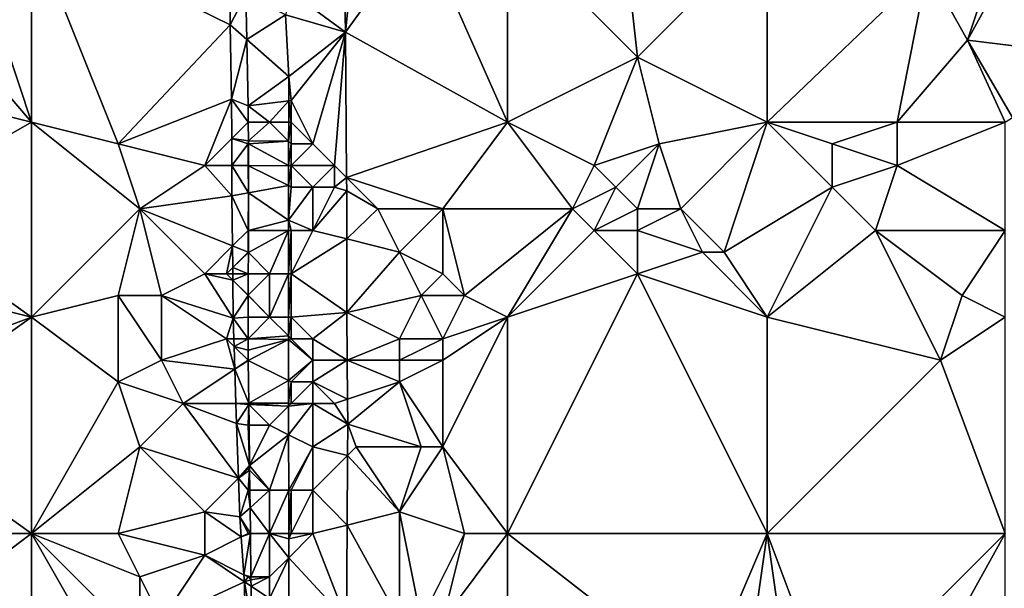
# Model space of a CAD drawing. Units: metres. Extents: x 73750 to 74375, y 351500 to 352000.
# Drawn here: x 74016 to 74062, y 351841 to 351868 of the extents above; entities that cross this region are included whole.
import ezdxf

# ---------------------------------------------------------------- set-up
doc = ezdxf.new("R2010")
doc.units = ezdxf.units.M
doc.layers.add('Terrain', color=15, linetype='Continuous')

msp = doc.modelspace()

# ---------------------------------------------------------------- linework, layer by layer
at = {"layer": 'Terrain'}
for points in [[(74039, 351872, 253.16), (74045, 351866, 253.17), (74044, 351875, 253.31), (74039, 351872, 253.16)], [(74051, 351872, 253.22), (74044, 351875, 253.31), (74045, 351866, 253.17), (74051, 351872, 253.22)], [(74014, 351872, 254), (74011, 351870, 253.63), (74017, 351863, 253.91), (74014, 351872, 254)], [(74017, 351872, 254.1), (74014, 351872, 254), (74017, 351863, 253.91), (74017, 351872, 254.1)], [(74017, 351872, 254.1), (74026.179, 351867.494, 253.968), (74026.151, 351870.083, 254.004), (74017, 351872, 254.1)], [(74021, 351862, 253.99), (74026.179, 351867.494, 253.968), (74017, 351872, 254.1), (74021, 351862, 253.99)], [(74021, 351862, 253.99), (74017, 351872, 254.1), (74017, 351863, 253.91), (74021, 351862, 253.99)], [(74031.411, 351872, 253.1), (74029, 351869, 253.04), (74031.513, 351867.154, 253.1), (74031.411, 351872, 253.1)], [(74032, 351872, 253.14), (74031.411, 351872, 253.1), (74031.513, 351867.154, 253.1), (74032, 351872, 253.14)], [(74035, 351872, 253.12), (74032, 351872, 253.14), (74031.513, 351867.154, 253.1), (74035, 351872, 253.12)], [(74035, 351872, 253.12), (74031.513, 351867.154, 253.1), (74039, 351863, 253.12), (74035, 351872, 253.12)], [(74039, 351872, 253.16), (74035, 351872, 253.12), (74039, 351863, 253.12), (74039, 351872, 253.16)], [(74039, 351872, 253.16), (74039, 351863, 253.12), (74045, 351866, 253.17), (74039, 351872, 253.16)], [(74051, 351872, 253.22), (74045, 351866, 253.17), (74051, 351863, 253.38), (74051, 351872, 253.22)], [(74051, 351872, 253.22), (74051, 351863, 253.38), (74058.397, 351870.096, 253.136), (74051, 351872, 253.22)], [(74062, 351872, 253.09), (74058.397, 351870.096, 253.136), (74060.25, 351866.782, 253.136), (74062, 351872, 253.09)], [(74062, 351872, 253.09), (74060.25, 351866.782, 253.136), (74062.868, 351871.558, 253.056), (74062, 351872, 253.09)], [(74060.25, 351866.782, 253.136), (74065.792, 351866.107, 253.056), (74062.868, 351871.558, 253.056), (74060.25, 351866.782, 253.136)], [(74017, 351863, 253.91), (74011, 351870, 253.63), (74009, 351865, 253.11), (74017, 351863, 253.91)], [(74026.179, 351867.494, 253.968), (74026.905, 351868.889, 253.851), (74026.151, 351870.083, 254.004), (74026.179, 351867.494, 253.968)], [(74051, 351863, 253.38), (74057, 351863, 253.27), (74058.397, 351870.096, 253.136), (74051, 351863, 253.38)], [(74057, 351863, 253.27), (74060.25, 351866.782, 253.136), (74058.397, 351870.096, 253.136), (74057, 351863, 253.27)], [(74026.943, 351866.818, 253.847), (74026.905, 351868.889, 253.851), (74026.179, 351867.494, 253.968), (74026.943, 351866.818, 253.847)], [(74028.74, 351867.957, 253.008), (74026.905, 351868.889, 253.851), (74026.943, 351866.818, 253.847), (74028.74, 351867.957, 253.008)], [(74029, 351869, 253.04), (74028.74, 351867.957, 253.008), (74031.513, 351867.154, 253.1), (74029, 351869, 253.04)], [(74028.886, 351865.1, 253.068), (74028.74, 351867.957, 253.008), (74026.943, 351866.818, 253.847), (74028.886, 351865.1, 253.068)], [(74028.886, 351865.1, 253.068), (74031.513, 351867.154, 253.1), (74028.74, 351867.957, 253.008), (74028.886, 351865.1, 253.068)], [(74021, 351862, 253.99), (74026.238, 351864.061, 253.956), (74026.179, 351867.494, 253.968), (74021, 351862, 253.99)], [(74026.238, 351864.061, 253.956), (74026.943, 351866.818, 253.847), (74026.179, 351867.494, 253.968), (74026.238, 351864.061, 253.956)], [(74029, 351864, 253.04), (74031.513, 351867.154, 253.1), (74028.886, 351865.1, 253.068), (74029, 351864, 253.04)], [(74030, 351862, 253.07), (74031.513, 351867.154, 253.1), (74029, 351864, 253.04), (74030, 351862, 253.07)], [(74031, 351861, 253.11), (74031.513, 351867.154, 253.1), (74030, 351862, 253.07), (74031, 351861, 253.11)], [(74031, 351861, 253.11), (74031.559, 351860.441, 253.1), (74031.513, 351867.154, 253.1), (74031, 351861, 253.11)], [(74031.559, 351860.441, 253.1), (74039, 351863, 253.12), (74031.513, 351867.154, 253.1), (74031.559, 351860.441, 253.1)], [(74026.238, 351864.061, 253.956), (74027, 351863.748, 253.84), (74026.943, 351866.818, 253.847), (74026.238, 351864.061, 253.956)], [(74028.886, 351865.1, 253.068), (74026.943, 351866.818, 253.847), (74027, 351863.748, 253.84), (74028.886, 351865.1, 253.068)], [(74062, 351863, 253.1), (74060.25, 351866.782, 253.136), (74057, 351863, 253.27), (74062, 351863, 253.1)], [(74062, 351863, 253.1), (74062.326, 351863.218, 253.136), (74060.25, 351866.782, 253.136), (74062, 351863, 253.1)], [(74062.326, 351863.218, 253.136), (74065.792, 351866.107, 253.056), (74060.25, 351866.782, 253.136), (74062.326, 351863.218, 253.136)], [(74043, 351861, 253.02), (74045, 351866, 253.17), (74039, 351863, 253.12), (74043, 351861, 253.02)], [(74043, 351861, 253.02), (74046, 351862, 253.27), (74045, 351866, 253.17), (74043, 351861, 253.02)], [(74046, 351862, 253.27), (74051, 351863, 253.38), (74045, 351866, 253.17), (74046, 351862, 253.27)], [(74010, 351859, 253.12), (74017, 351863, 253.91), (74009, 351865, 253.11), (74010, 351859, 253.12)], [(74028.883, 351863.985, 253.064), (74028.886, 351865.1, 253.068), (74027, 351863.748, 253.84), (74028.883, 351863.985, 253.064)], [(74029, 351864, 253.04), (74028.886, 351865.1, 253.068), (74028.883, 351863.985, 253.064), (74029, 351864, 253.04)], [(74025, 351861, 253.87), (74026.238, 351864.061, 253.956), (74021, 351862, 253.99), (74025, 351861, 253.87)], [(74025, 351861, 253.87), (74026.247, 351862.247, 253.941), (74026.238, 351864.061, 253.956), (74025, 351861, 253.87)], [(74026.247, 351862.247, 253.941), (74027, 351863, 253.8), (74026.238, 351864.061, 253.956), (74026.247, 351862.247, 253.941)], [(74027, 351863, 253.8), (74027, 351863.748, 253.84), (74026.238, 351864.061, 253.956), (74027, 351863, 253.8)], [(74028.883, 351863.985, 253.064), (74027, 351863.748, 253.84), (74028, 351863, 253.53), (74028.883, 351863.985, 253.064)], [(74028.88, 351863, 253.06), (74028.883, 351863.985, 253.064), (74028, 351863, 253.53), (74028.88, 351863, 253.06)], [(74029, 351863, 253.16), (74028.883, 351863.985, 253.064), (74028.88, 351863, 253.06), (74029, 351863, 253.16)], [(74029, 351863, 253.16), (74029, 351864, 253.04), (74028.883, 351863.985, 253.064), (74029, 351863, 253.16)], [(74030, 351862, 253.07), (74029, 351864, 253.04), (74029, 351863, 253.16), (74030, 351862, 253.07)], [(74028, 351863, 253.53), (74027, 351863.748, 253.84), (74027.014, 351863.007, 253.838), (74028, 351863, 253.53)], [(74027, 351863, 253.8), (74027.014, 351863.007, 253.838), (74027, 351863.748, 253.84), (74027, 351863, 253.8)], [(74017, 351854, 253.84), (74017, 351863, 253.91), (74010, 351859, 253.12), (74017, 351854, 253.84)], [(74017, 351854, 253.84), (74022, 351859, 253.98), (74017, 351863, 253.91), (74017, 351854, 253.84)], [(74022, 351859, 253.98), (74021, 351862, 253.99), (74017, 351863, 253.91), (74022, 351859, 253.98)], [(74026.247, 351862.247, 253.941), (74027.03, 351862.129, 253.836), (74027, 351863, 253.8), (74026.247, 351862.247, 253.941)], [(74027, 351863, 253.8), (74027.014, 351863, 253.838), (74027.014, 351863.007, 253.838), (74027, 351863, 253.8)], [(74027.03, 351862.129, 253.836), (74027.014, 351863, 253.838), (74027, 351863, 253.8), (74027.03, 351862.129, 253.836)], [(74028, 351863, 253.53), (74027.014, 351863.007, 253.838), (74027.014, 351863, 253.838), (74028, 351863, 253.53)], [(74027.03, 351862.129, 253.836), (74028, 351863, 253.53), (74027.014, 351863, 253.838), (74027.03, 351862.129, 253.836)], [(74028.877, 351862.123, 253.057), (74028, 351863, 253.53), (74027.03, 351862.129, 253.836), (74028.877, 351862.123, 253.057)], [(74028.877, 351862.123, 253.057), (74028.88, 351863, 253.06), (74028, 351863, 253.53), (74028.877, 351862.123, 253.057)], [(74028.877, 351862.123, 253.057), (74029, 351862, 253.1), (74029, 351863, 253.16), (74028.877, 351862.123, 253.057)], [(74028.877, 351862.123, 253.057), (74029, 351863, 253.16), (74028.88, 351863, 253.06), (74028.877, 351862.123, 253.057)], [(74030, 351862, 253.07), (74029, 351863, 253.16), (74029, 351862, 253.1), (74030, 351862, 253.07)], [(74036, 351859, 252.95), (74039, 351863, 253.12), (74031.559, 351860.441, 253.1), (74036, 351859, 252.95)], [(74036, 351859, 252.95), (74042, 351859, 252.79), (74039, 351863, 253.12), (74036, 351859, 252.95)], [(74042, 351859, 252.79), (74043, 351861, 253.02), (74039, 351863, 253.12), (74042, 351859, 252.79)], [(74047, 351859, 253.35), (74051, 351863, 253.38), (74046, 351862, 253.27), (74047, 351859, 253.35)], [(74049, 351857, 253.15), (74051, 351863, 253.38), (74047, 351859, 253.35), (74049, 351857, 253.15)], [(74049, 351857, 253.15), (74054, 351860, 253.14), (74051, 351863, 253.38), (74049, 351857, 253.15)], [(74054, 351860, 253.14), (74054, 351862, 253.2), (74051, 351863, 253.38), (74054, 351860, 253.14)], [(74054, 351862, 253.2), (74057, 351863, 253.27), (74051, 351863, 253.38), (74054, 351862, 253.2)], [(74057, 351861, 253.26), (74057, 351863, 253.27), (74054, 351862, 253.2), (74057, 351861, 253.26)], [(74062, 351858, 253.06), (74062, 351863, 253.1), (74057, 351861, 253.26), (74062, 351858, 253.06)], [(74057, 351861, 253.26), (74062, 351863, 253.1), (74057, 351863, 253.27), (74057, 351861, 253.26)], [(74022, 351859, 253.98), (74025, 351861, 253.87), (74021, 351862, 253.99), (74022, 351859, 253.98)], [(74025, 351861, 253.87), (74026.252, 351861, 253.931), (74026.247, 351862.247, 253.941), (74025, 351861, 253.87)], [(74026.252, 351861, 253.931), (74027, 351862, 253.82), (74026.247, 351862.247, 253.941), (74026.252, 351861, 253.931)], [(74026.247, 351862.247, 253.941), (74027, 351862, 253.82), (74027.03, 351862.129, 253.836), (74026.247, 351862.247, 253.941)], [(74027, 351861, 253.88), (74027, 351862, 253.82), (74026.252, 351861, 253.931), (74027, 351861, 253.88)], [(74027.03, 351862, 253.836), (74027.03, 351862.129, 253.836), (74027, 351862, 253.82), (74027.03, 351862, 253.836)], [(74027, 351861, 253.88), (74027.03, 351862, 253.836), (74027, 351862, 253.82), (74027, 351861, 253.88)], [(74027, 351861, 253.88), (74027.027, 351860.987, 253.835), (74027.03, 351862, 253.836), (74027, 351861, 253.88)], [(74028.874, 351860.999, 253.053), (74027.03, 351862, 253.836), (74027.027, 351860.987, 253.835), (74028.874, 351860.999, 253.053)], [(74028.877, 351862.123, 253.057), (74027.03, 351862.129, 253.836), (74027.03, 351862, 253.836), (74028.877, 351862.123, 253.057)], [(74028.874, 351860.999, 253.053), (74028.877, 351862.123, 253.057), (74027.03, 351862, 253.836), (74028.874, 351860.999, 253.053)], [(74028.874, 351860.999, 253.053), (74029, 351862, 253.1), (74028.877, 351862.123, 253.057), (74028.874, 351860.999, 253.053)], [(74029, 351861, 253.09), (74029, 351862, 253.1), (74028.874, 351860.999, 253.053), (74029, 351861, 253.09)], [(74031, 351861, 253.11), (74030, 351862, 253.07), (74029, 351861, 253.09), (74031, 351861, 253.11)], [(74029, 351861, 253.09), (74030, 351862, 253.07), (74029, 351862, 253.1), (74029, 351861, 253.09)], [(74044, 351860, 253.12), (74046, 351862, 253.27), (74043, 351861, 253.02), (74044, 351860, 253.12)], [(74045, 351859, 253.33), (74046, 351862, 253.27), (74044, 351860, 253.12), (74045, 351859, 253.33)], [(74047, 351859, 253.35), (74046, 351862, 253.27), (74045, 351859, 253.33), (74047, 351859, 253.35)], [(74054, 351860, 253.14), (74057, 351861, 253.26), (74054, 351862, 253.2), (74054, 351860, 253.14)], [(74022, 351859, 253.98), (74026.259, 351859.597, 253.92), (74025, 351861, 253.87), (74022, 351859, 253.98)], [(74025, 351861, 253.87), (74026.259, 351859.597, 253.92), (74026.252, 351861, 253.931), (74025, 351861, 253.87)], [(74027, 351861, 253.88), (74026.252, 351861, 253.931), (74027.024, 351859.734, 253.834), (74027, 351861, 253.88)], [(74026.252, 351861, 253.931), (74026.259, 351859.597, 253.92), (74027.024, 351859.734, 253.834), (74026.252, 351861, 253.931)], [(74027, 351861, 253.88), (74027.024, 351859.734, 253.834), (74027.027, 351860.987, 253.835), (74027, 351861, 253.88)], [(74028.871, 351860.065, 253.05), (74027.027, 351860.987, 253.835), (74027.024, 351859.734, 253.834), (74028.871, 351860.065, 253.05)], [(74028.871, 351860.065, 253.05), (74028.874, 351860.999, 253.053), (74027.027, 351860.987, 253.835), (74028.871, 351860.065, 253.05)], [(74029, 351860, 253.07), (74029, 351861, 253.09), (74028.871, 351860.065, 253.05), (74029, 351860, 253.07)], [(74029, 351861, 253.09), (74028.874, 351860.999, 253.053), (74028.871, 351860.065, 253.05), (74029, 351861, 253.09)], [(74030, 351860, 253.06), (74029, 351861, 253.09), (74029, 351860, 253.07), (74030, 351860, 253.06)], [(74030, 351860, 253.06), (74031, 351861, 253.11), (74029, 351861, 253.09), (74030, 351860, 253.06)], [(74031, 351860, 253.12), (74031, 351861, 253.11), (74030, 351860, 253.06), (74031, 351860, 253.12)], [(74031, 351860, 253.12), (74031.559, 351860.441, 253.1), (74031, 351861, 253.11), (74031, 351860, 253.12)], [(74042, 351859, 252.79), (74044, 351860, 253.12), (74043, 351861, 253.02), (74042, 351859, 252.79)], [(74056, 351858, 253.19), (74057, 351861, 253.26), (74054, 351860, 253.14), (74056, 351858, 253.19)], [(74062, 351858, 253.06), (74057, 351861, 253.26), (74056, 351858, 253.19), (74062, 351858, 253.06)], [(74031, 351860, 253.12), (74031.563, 351859.827, 253.1), (74031.559, 351860.441, 253.1), (74031, 351860, 253.12)], [(74036, 351859, 252.95), (74031.559, 351860.441, 253.1), (74033, 351859, 253.14), (74036, 351859, 252.95)], [(74033, 351859, 253.14), (74031.559, 351860.441, 253.1), (74031.563, 351859.827, 253.1), (74033, 351859, 253.14)], [(74027, 351858, 253.87), (74027.024, 351859.734, 253.834), (74026.259, 351859.597, 253.92), (74027, 351858, 253.87)], [(74027, 351858, 253.87), (74027.019, 351858, 253.833), (74027.024, 351859.734, 253.834), (74027, 351858, 253.87)], [(74028.866, 351858.473, 253.044), (74027.024, 351859.734, 253.834), (74027.019, 351858, 253.833), (74028.866, 351858.473, 253.044)], [(74028.871, 351860.065, 253.05), (74027.024, 351859.734, 253.834), (74028.866, 351858.473, 253.044), (74028.871, 351860.065, 253.05)], [(74029, 351860, 253.07), (74028.871, 351860.065, 253.05), (74028.866, 351858.473, 253.044), (74029, 351860, 253.07)], [(74030, 351858, 253), (74030, 351860, 253.06), (74028.866, 351858.473, 253.044), (74030, 351858, 253)], [(74030, 351860, 253.06), (74029, 351860, 253.07), (74028.866, 351858.473, 253.044), (74030, 351860, 253.06)], [(74030, 351858, 253), (74031.563, 351859.827, 253.1), (74031, 351860, 253.12), (74030, 351858, 253)], [(74030, 351858, 253), (74031, 351860, 253.12), (74030, 351860, 253.06), (74030, 351858, 253)], [(74030, 351858, 253), (74031.566, 351857.609, 253.1), (74031.563, 351859.827, 253.1), (74030, 351858, 253)], [(74033, 351859, 253.14), (74031.563, 351859.827, 253.1), (74031.566, 351857.609, 253.1), (74033, 351859, 253.14)], [(74043, 351858, 252.87), (74044, 351860, 253.12), (74042, 351859, 252.79), (74043, 351858, 252.87)], [(74043, 351858, 252.87), (74045, 351859, 253.33), (74044, 351860, 253.12), (74043, 351858, 252.87)], [(74051, 351854, 253), (74054, 351860, 253.14), (74049, 351857, 253.15), (74051, 351854, 253)], [(74051, 351854, 253), (74056, 351858, 253.19), (74054, 351860, 253.14), (74051, 351854, 253)], [(74022, 351859, 253.98), (74026.283, 351857.283, 253.912), (74026.259, 351859.597, 253.92), (74022, 351859, 253.98)], [(74027, 351858, 253.87), (74026.259, 351859.597, 253.92), (74026.283, 351857.283, 253.912), (74027, 351858, 253.87)], [(74017, 351854, 253.84), (74010, 351859, 253.12), (74009, 351856, 253.1), (74017, 351854, 253.84)], [(74017, 351854, 253.84), (74021, 351855, 254.02), (74022, 351859, 253.98), (74017, 351854, 253.84)], [(74023, 351855, 253.94), (74022, 351859, 253.98), (74021, 351855, 254.02), (74023, 351855, 253.94)], [(74023, 351855, 253.94), (74025, 351856, 253.84), (74022, 351859, 253.98), (74023, 351855, 253.94)], [(74025, 351856, 253.84), (74026.283, 351857.283, 253.912), (74022, 351859, 253.98), (74025, 351856, 253.84)], [(74034, 351857, 253.1), (74033, 351859, 253.14), (74031.566, 351857.609, 253.1), (74034, 351857, 253.1)], [(74034, 351857, 253.1), (74036, 351859, 252.95), (74033, 351859, 253.14), (74034, 351857, 253.1)], [(74036, 351856, 252.87), (74036, 351859, 252.95), (74034, 351857, 253.1), (74036, 351856, 252.87)], [(74037, 351855, 252.75), (74042, 351859, 252.79), (74036, 351859, 252.95), (74037, 351855, 252.75)], [(74037, 351855, 252.75), (74036, 351859, 252.95), (74036, 351856, 252.87), (74037, 351855, 252.75)], [(74039, 351854, 252.7), (74042, 351859, 252.79), (74037, 351855, 252.75), (74039, 351854, 252.7)], [(74039, 351854, 252.7), (74043, 351858, 252.87), (74042, 351859, 252.79), (74039, 351854, 252.7)], [(74045, 351858, 253.18), (74045, 351859, 253.33), (74043, 351858, 252.87), (74045, 351858, 253.18)], [(74048, 351857, 253.2), (74047, 351859, 253.35), (74045, 351858, 253.18), (74048, 351857, 253.2)], [(74045, 351858, 253.18), (74047, 351859, 253.35), (74045, 351859, 253.33), (74045, 351858, 253.18)], [(74049, 351857, 253.15), (74047, 351859, 253.35), (74048, 351857, 253.2), (74049, 351857, 253.15)], [(74028.867, 351858, 253.043), (74028.866, 351858.473, 253.044), (74027.019, 351858, 253.833), (74028.867, 351858, 253.043)], [(74030, 351858, 253), (74028.866, 351858.473, 253.044), (74029, 351858, 253.01), (74030, 351858, 253)], [(74029, 351858, 253.01), (74028.866, 351858.473, 253.044), (74028.867, 351858, 253.043), (74029, 351858, 253.01)], [(74027, 351857, 253.82), (74027, 351858, 253.87), (74026.283, 351857.283, 253.912), (74027, 351857, 253.82)], [(74027, 351857, 253.82), (74027.019, 351858, 253.833), (74027, 351858, 253.87), (74027, 351857, 253.82)], [(74027, 351857, 253.82), (74027.016, 351856.984, 253.832), (74027.019, 351858, 253.833), (74027, 351857, 253.82)], [(74028.867, 351858, 253.043), (74027.016, 351856.984, 253.832), (74028, 351856, 253.53), (74028.867, 351858, 253.043)], [(74028.867, 351858, 253.043), (74027.019, 351858, 253.833), (74027.016, 351856.984, 253.832), (74028.867, 351858, 253.043)], [(74028.869, 351856, 253.039), (74028.867, 351858, 253.043), (74028, 351856, 253.53), (74028.869, 351856, 253.039)], [(74029, 351858, 253.01), (74028.867, 351858, 253.043), (74028.869, 351856, 253.039), (74029, 351858, 253.01)], [(74029, 351856, 253.02), (74029, 351858, 253.01), (74028.869, 351856, 253.039), (74029, 351856, 253.02)], [(74029, 351856, 253.02), (74031.566, 351857.609, 253.1), (74030, 351858, 253), (74029, 351856, 253.02)], [(74029, 351856, 253.02), (74030, 351858, 253), (74029, 351858, 253.01), (74029, 351856, 253.02)], [(74039, 351854, 252.7), (74045, 351856, 252.83), (74043, 351858, 252.87), (74039, 351854, 252.7)], [(74045, 351856, 252.83), (74045, 351858, 253.18), (74043, 351858, 252.87), (74045, 351856, 252.83)], [(74045, 351856, 252.83), (74048, 351857, 253.2), (74045, 351858, 253.18), (74045, 351856, 252.83)], [(74059, 351852, 253.02), (74056, 351858, 253.19), (74051, 351854, 253), (74059, 351852, 253.02)], [(74059, 351852, 253.02), (74060, 351855, 252.9), (74056, 351858, 253.19), (74059, 351852, 253.02)], [(74060, 351855, 252.9), (74062, 351858, 253.06), (74056, 351858, 253.19), (74060, 351855, 252.9)], [(74062, 351854, 252.84), (74062, 351858, 253.06), (74060, 351855, 252.9), (74062, 351854, 252.84)], [(74029, 351856, 253.02), (74031.57, 351854.21, 253.1), (74031.566, 351857.609, 253.1), (74029, 351856, 253.02)], [(74034, 351857, 253.1), (74031.566, 351857.609, 253.1), (74031.57, 351854.21, 253.1), (74034, 351857, 253.1)], [(74026, 351856, 253.98), (74026.283, 351857.283, 253.912), (74025, 351856, 253.84), (74026, 351856, 253.98)], [(74026, 351856, 253.98), (74026.293, 351856.293, 253.908), (74026.283, 351857.283, 253.912), (74026, 351856, 253.98)], [(74027, 351857, 253.82), (74026.283, 351857.283, 253.912), (74026.293, 351856.293, 253.908), (74027, 351857, 253.82)], [(74027, 351857, 253.82), (74026.293, 351856.293, 253.908), (74027.016, 351856.984, 253.832), (74027, 351857, 253.82)], [(74027, 351856, 253.84), (74027.016, 351856.984, 253.832), (74026.293, 351856.293, 253.908), (74027, 351856, 253.84)], [(74027, 351856, 253.84), (74027.013, 351856, 253.831), (74027.016, 351856.984, 253.832), (74027, 351856, 253.84)], [(74028, 351856, 253.53), (74027.016, 351856.984, 253.832), (74027.013, 351856, 253.831), (74028, 351856, 253.53)], [(74035, 351855, 253.03), (74034, 351857, 253.1), (74031.57, 351854.21, 253.1), (74035, 351855, 253.03)], [(74035, 351855, 253.03), (74036, 351856, 252.87), (74034, 351857, 253.1), (74035, 351855, 253.03)], [(74051, 351854, 253), (74048, 351857, 253.2), (74045, 351856, 252.83), (74051, 351854, 253)], [(74051, 351854, 253), (74049, 351857, 253.15), (74048, 351857, 253.2), (74051, 351854, 253)], [(74026, 351856, 253.98), (74026.296, 351856, 253.907), (74026.293, 351856.293, 253.908), (74026, 351856, 253.98)], [(74027, 351856, 253.84), (74026.293, 351856.293, 253.908), (74026.296, 351856, 253.907), (74027, 351856, 253.84)], [(74009, 351851, 253.37), (74017, 351854, 253.84), (74009, 351856, 253.1), (74009, 351851, 253.37)], [(74023, 351855, 253.94), (74026.317, 351853.954, 253.9), (74025, 351856, 253.84), (74023, 351855, 253.94)], [(74026, 351856, 253.98), (74025, 351856, 253.84), (74026.299, 351855.701, 253.906), (74026, 351856, 253.98)], [(74025, 351856, 253.84), (74026.317, 351853.954, 253.9), (74026.299, 351855.701, 253.906), (74025, 351856, 253.84)], [(74026, 351856, 253.98), (74026.299, 351855.701, 253.906), (74026.296, 351856, 253.907), (74026, 351856, 253.98)], [(74027, 351856, 253.84), (74026.296, 351856, 253.907), (74026.299, 351855.701, 253.906), (74027, 351856, 253.84)], [(74027, 351856, 253.84), (74026.299, 351855.701, 253.906), (74027.011, 351855.011, 253.83), (74027, 351856, 253.84)], [(74027, 351855, 253.82), (74027.011, 351855.011, 253.83), (74026.299, 351855.701, 253.906), (74027, 351855, 253.82)], [(74027, 351855, 253.82), (74026.299, 351855.701, 253.906), (74026.317, 351853.954, 253.9), (74027, 351855, 253.82)], [(74027, 351856, 253.84), (74027.011, 351855.011, 253.83), (74027.013, 351856, 253.831), (74027, 351856, 253.84)], [(74028, 351854, 253.43), (74028, 351856, 253.53), (74027.011, 351855.011, 253.83), (74028, 351854, 253.43)], [(74028, 351856, 253.53), (74027.013, 351856, 253.831), (74027.011, 351855.011, 253.83), (74028, 351856, 253.53)], [(74028.872, 351854, 253.036), (74028.869, 351856, 253.039), (74028, 351854, 253.43), (74028.872, 351854, 253.036)], [(74028.869, 351856, 253.039), (74028, 351856, 253.53), (74028, 351854, 253.43), (74028.869, 351856, 253.039)], [(74029, 351856, 253.02), (74028.869, 351856, 253.039), (74028.872, 351854, 253.036), (74029, 351856, 253.02)], [(74029, 351854, 253.02), (74029, 351856, 253.02), (74028.872, 351854, 253.036), (74029, 351854, 253.02)], [(74029, 351854, 253.02), (74031.57, 351854.21, 253.1), (74029, 351856, 253.02), (74029, 351854, 253.02)], [(74037, 351855, 252.75), (74036, 351856, 252.87), (74035, 351855, 253.03), (74037, 351855, 252.75)], [(74039, 351844, 252.92), (74045, 351856, 252.83), (74039, 351854, 252.7), (74039, 351844, 252.92)], [(74039, 351844, 252.92), (74051, 351844, 253), (74045, 351856, 252.83), (74039, 351844, 252.92)], [(74051, 351844, 253), (74051, 351854, 253), (74045, 351856, 252.83), (74051, 351844, 253)], [(74017, 351854, 253.84), (74021, 351851, 254.03), (74021, 351855, 254.02), (74017, 351854, 253.84)], [(74021, 351851, 254.03), (74023, 351852, 253.96), (74021, 351855, 254.02), (74021, 351851, 254.03)], [(74023, 351852, 253.96), (74023, 351855, 253.94), (74021, 351855, 254.02), (74023, 351852, 253.96)], [(74023, 351852, 253.96), (74026, 351853, 253.9), (74023, 351855, 253.94), (74023, 351852, 253.96)], [(74026, 351853, 253.9), (74026.317, 351853.954, 253.9), (74023, 351855, 253.94), (74026, 351853, 253.9)], [(74027, 351855, 253.82), (74026.317, 351853.954, 253.9), (74027.011, 351854.989, 253.83), (74027, 351855, 253.82)], [(74027, 351854, 253.82), (74027.011, 351854.989, 253.83), (74026.317, 351853.954, 253.9), (74027, 351854, 253.82)], [(74027, 351855, 253.82), (74027.011, 351854.989, 253.83), (74027.011, 351855.011, 253.83), (74027, 351855, 253.82)], [(74027, 351854, 253.82), (74027.008, 351854, 253.829), (74027.011, 351854.989, 253.83), (74027, 351854, 253.82)], [(74028, 351854, 253.43), (74027.011, 351854.989, 253.83), (74027.008, 351854, 253.829), (74028, 351854, 253.43)], [(74028, 351854, 253.43), (74027.011, 351855.011, 253.83), (74027.011, 351854.989, 253.83), (74028, 351854, 253.43)], [(74034, 351853, 253.12), (74035, 351855, 253.03), (74031.57, 351854.21, 253.1), (74034, 351853, 253.12)], [(74036, 351853, 252.81), (74035, 351855, 253.03), (74034, 351853, 253.12), (74036, 351853, 252.81)], [(74036, 351853, 252.81), (74037, 351855, 252.75), (74035, 351855, 253.03), (74036, 351853, 252.81)], [(74036, 351853, 252.81), (74039, 351854, 252.7), (74037, 351855, 252.75), (74036, 351853, 252.81)], [(74059, 351852, 253.02), (74062, 351854, 252.84), (74060, 351855, 252.9), (74059, 351852, 253.02)], [(74030, 351853, 253.06), (74031.57, 351854.21, 253.1), (74029, 351854, 253.02), (74030, 351853, 253.06)], [(74031.588, 351852, 253.083), (74031.57, 351854.21, 253.1), (74030, 351853, 253.06), (74031.588, 351852, 253.083)], [(74031.588, 351852, 253.083), (74034, 351853, 253.12), (74031.57, 351854.21, 253.1), (74031.588, 351852, 253.083)], [(74010, 351849, 253.68), (74017, 351854, 253.84), (74009, 351851, 253.37), (74010, 351849, 253.68)], [(74017, 351844, 254.03), (74017, 351854, 253.84), (74010, 351849, 253.68), (74017, 351844, 254.03)], [(74017, 351844, 254.03), (74021, 351851, 254.03), (74017, 351854, 253.84), (74017, 351844, 254.03)], [(74026.346, 351853, 253.894), (74026.317, 351853.954, 253.9), (74026, 351853, 253.9), (74026.346, 351853, 253.894)], [(74027, 351853, 253.88), (74027, 351854, 253.82), (74026.317, 351853.954, 253.9), (74027, 351853, 253.88)], [(74026.346, 351853, 253.894), (74027, 351853, 253.88), (74026.317, 351853.954, 253.9), (74026.346, 351853, 253.894)], [(74027.005, 351853, 253.828), (74027.008, 351854, 253.829), (74027, 351854, 253.82), (74027.005, 351853, 253.828)], [(74027.005, 351853, 253.828), (74027, 351854, 253.82), (74027, 351853, 253.88), (74027.005, 351853, 253.828)], [(74027.005, 351853, 253.828), (74028.873, 351853.127, 253.034), (74028, 351854, 253.43), (74027.005, 351853, 253.828)], [(74027.005, 351853, 253.828), (74028, 351854, 253.43), (74027.008, 351854, 253.829), (74027.005, 351853, 253.828)], [(74028.873, 351853.127, 253.034), (74028.872, 351854, 253.036), (74028, 351854, 253.43), (74028.873, 351853.127, 253.034)], [(74029, 351854, 253.02), (74028.872, 351854, 253.036), (74028.873, 351853.127, 253.034), (74029, 351854, 253.02)], [(74029, 351853, 253.04), (74029, 351854, 253.02), (74028.873, 351853.127, 253.034), (74029, 351853, 253.04)], [(74030, 351853, 253.06), (74029, 351854, 253.02), (74029, 351853, 253.04), (74030, 351853, 253.06)], [(74039, 351844, 252.92), (74039, 351854, 252.7), (74036, 351848, 252.83), (74039, 351844, 252.92)], [(74036, 351848, 252.83), (74039, 351854, 252.7), (74036, 351852, 252.8), (74036, 351848, 252.83)], [(74036, 351852, 252.8), (74039, 351854, 252.7), (74036, 351853, 252.81), (74036, 351852, 252.8)], [(74051, 351844, 253), (74059, 351852, 253.02), (74051, 351854, 253), (74051, 351844, 253)], [(74062, 351844, 253.02), (74062, 351854, 252.84), (74059, 351852, 253.02), (74062, 351844, 253.02)], [(74026.388, 351851.592, 253.884), (74026, 351853, 253.9), (74023, 351852, 253.96), (74026.388, 351851.592, 253.884)], [(74026.388, 351851.592, 253.884), (74026.357, 351852.643, 253.891), (74026, 351853, 253.9), (74026.388, 351851.592, 253.884)], [(74026.357, 351852.643, 253.891), (74026.346, 351853, 253.894), (74026, 351853, 253.9), (74026.357, 351852.643, 253.891)], [(74026.357, 351852.643, 253.891), (74027, 351853, 253.88), (74026.346, 351853, 253.894), (74026.357, 351852.643, 253.891)], [(74026.357, 351852.643, 253.891), (74027.004, 351852.476, 253.828), (74027, 351853, 253.88), (74026.357, 351852.643, 253.891)], [(74027.005, 351853, 253.828), (74027, 351853, 253.88), (74027.004, 351852.476, 253.828), (74027.005, 351853, 253.828)], [(74028.873, 351852.967, 253.034), (74027.005, 351853, 253.828), (74027.004, 351852.476, 253.828), (74028.873, 351852.967, 253.034)], [(74028.873, 351852.967, 253.034), (74027.004, 351852.476, 253.828), (74027.01, 351851.995, 253.83), (74028.873, 351852.967, 253.034)], [(74028.873, 351852.967, 253.034), (74028.873, 351853.127, 253.034), (74027.005, 351853, 253.828), (74028.873, 351852.967, 253.034)], [(74028.876, 351851.062, 253.03), (74028.873, 351852.967, 253.034), (74027.01, 351851.995, 253.83), (74028.876, 351851.062, 253.03)], [(74028.873, 351852.967, 253.034), (74029, 351853, 253.04), (74028.873, 351853.127, 253.034), (74028.873, 351852.967, 253.034)], [(74030, 351852, 253.02), (74029, 351853, 253.04), (74028.873, 351852.967, 253.034), (74030, 351852, 253.02)], [(74030, 351852, 253.02), (74028.873, 351852.967, 253.034), (74028.876, 351851.062, 253.03), (74030, 351852, 253.02)], [(74030, 351852, 253.02), (74030, 351853, 253.06), (74029, 351853, 253.04), (74030, 351852, 253.02)], [(74030, 351852, 253.02), (74031.588, 351852, 253.083), (74030, 351853, 253.06), (74030, 351852, 253.02)], [(74034, 351852, 253.11), (74034, 351853, 253.12), (74031.588, 351852, 253.083), (74034, 351852, 253.11)], [(74036, 351852, 252.8), (74036, 351853, 252.81), (74034, 351852, 253.11), (74036, 351852, 252.8)], [(74034, 351852, 253.11), (74036, 351853, 252.81), (74034, 351853, 253.12), (74034, 351852, 253.11)], [(74027, 351852, 253.86), (74027.004, 351852.476, 253.828), (74026.357, 351852.643, 253.891), (74027, 351852, 253.86)], [(74027, 351852, 253.86), (74026.357, 351852.643, 253.891), (74026.388, 351851.592, 253.884), (74027, 351852, 253.86)], [(74027, 351852, 253.86), (74027.01, 351851.995, 253.83), (74027.004, 351852.476, 253.828), (74027, 351852, 253.86)], [(74024, 351850, 253.94), (74023, 351852, 253.96), (74021, 351851, 254.03), (74024, 351850, 253.94)], [(74024, 351850, 253.94), (74026.388, 351851.592, 253.884), (74023, 351852, 253.96), (74024, 351850, 253.94)], [(74027, 351852, 253.86), (74026.388, 351851.592, 253.884), (74027.01, 351851.995, 253.83), (74027, 351852, 253.86)], [(74026.388, 351851.592, 253.884), (74027.035, 351850.018, 253.839), (74027.01, 351851.995, 253.83), (74026.388, 351851.592, 253.884)], [(74028.876, 351851.062, 253.03), (74027.01, 351851.995, 253.83), (74027.035, 351850.018, 253.839), (74028.876, 351851.062, 253.03)], [(74029, 351851, 252.95), (74030, 351852, 253.02), (74028.876, 351851.062, 253.03), (74029, 351851, 252.95)], [(74030, 351851, 252.98), (74030, 351852, 253.02), (74029, 351851, 252.95), (74030, 351851, 252.98)], [(74030, 351851, 252.98), (74031.603, 351850.201, 253.069), (74031.588, 351852, 253.083), (74030, 351851, 252.98)], [(74030, 351851, 252.98), (74031.588, 351852, 253.083), (74030, 351852, 253.02), (74030, 351851, 252.98)], [(74034, 351851, 253.08), (74034, 351852, 253.11), (74031.588, 351852, 253.083), (74034, 351851, 253.08)], [(74034, 351851, 253.08), (74031.588, 351852, 253.083), (74031.603, 351850.201, 253.069), (74034, 351851, 253.08)], [(74036, 351848, 252.83), (74036, 351852, 252.8), (74034, 351851, 253.08), (74036, 351848, 252.83)], [(74034, 351851, 253.08), (74036, 351852, 252.8), (74034, 351852, 253.11), (74034, 351851, 253.08)], [(74051, 351844, 253), (74062, 351844, 253.02), (74059, 351852, 253.02), (74051, 351844, 253)], [(74024, 351850, 253.94), (74026.436, 351850, 253.874), (74026.388, 351851.592, 253.884), (74024, 351850, 253.94)], [(74026.436, 351850, 253.874), (74027.035, 351850.018, 253.839), (74026.388, 351851.592, 253.884), (74026.436, 351850, 253.874)], [(74028.876, 351851.062, 253.03), (74027.035, 351850.018, 253.839), (74028.877, 351850.027, 253.028), (74028.876, 351851.062, 253.03)], [(74029, 351851, 252.95), (74028.876, 351851.062, 253.03), (74028.877, 351850.027, 253.028), (74029, 351851, 252.95)], [(74017, 351844, 254.03), (74022, 351848, 254.04), (74021, 351851, 254.03), (74017, 351844, 254.03)], [(74022, 351848, 254.04), (74024, 351850, 253.94), (74021, 351851, 254.03), (74022, 351848, 254.04)], [(74029, 351850, 252.98), (74029, 351851, 252.95), (74028.877, 351850.027, 253.028), (74029, 351850, 252.98)], [(74030, 351850, 252.98), (74030, 351851, 252.98), (74029, 351850, 252.98), (74030, 351850, 252.98)], [(74029, 351850, 252.98), (74030, 351851, 252.98), (74029, 351851, 252.95), (74029, 351850, 252.98)], [(74031, 351850, 253.08), (74031.603, 351850.201, 253.069), (74030, 351851, 252.98), (74031, 351850, 253.08)], [(74031, 351850, 253.08), (74030, 351851, 252.98), (74030, 351850, 252.98), (74031, 351850, 253.08)], [(74034, 351851, 253.08), (74031.603, 351850.201, 253.069), (74031.612, 351849.053, 253.06), (74034, 351851, 253.08)], [(74035, 351848, 252.98), (74034, 351851, 253.08), (74031.612, 351849.053, 253.06), (74035, 351848, 252.98)], [(74036, 351848, 252.83), (74034, 351851, 253.08), (74035, 351848, 252.98), (74036, 351848, 252.83)], [(74031, 351850, 253.08), (74031.612, 351849.053, 253.06), (74031.603, 351850.201, 253.069), (74031, 351850, 253.08)], [(74022, 351848, 254.04), (74026.557, 351846.557, 253.868), (74024, 351850, 253.94), (74022, 351848, 254.04)], [(74024, 351850, 253.94), (74026.557, 351846.557, 253.868), (74026.464, 351849.083, 253.868), (74024, 351850, 253.94)], [(74024, 351850, 253.94), (74026.464, 351849.083, 253.868), (74026.436, 351850, 253.874), (74024, 351850, 253.94)], [(74027, 351850, 253.92), (74027.035, 351850.018, 253.839), (74026.436, 351850, 253.874), (74027, 351850, 253.92)], [(74027, 351850, 253.92), (74026.436, 351850, 253.874), (74027.036, 351849.964, 253.839), (74027, 351850, 253.92)], [(74026.436, 351850, 253.874), (74026.464, 351849.083, 253.868), (74027.036, 351849.964, 253.839), (74026.436, 351850, 253.874)], [(74027, 351849, 253.86), (74027.036, 351849.964, 253.839), (74026.464, 351849.083, 253.868), (74027, 351849, 253.86)], [(74027, 351850, 253.92), (74027.036, 351849.964, 253.839), (74027.035, 351850.018, 253.839), (74027, 351850, 253.92)], [(74027, 351849, 253.86), (74027.048, 351849, 253.843), (74027.036, 351849.964, 253.839), (74027, 351849, 253.86)], [(74028.877, 351850.027, 253.028), (74027.035, 351850.018, 253.839), (74027.036, 351849.964, 253.839), (74028.877, 351850.027, 253.028)], [(74028.877, 351849.877, 253.026), (74028.877, 351850.027, 253.028), (74027.036, 351849.964, 253.839), (74028.877, 351849.877, 253.026)], [(74028, 351849, 253.46), (74027.036, 351849.964, 253.839), (74027.048, 351849, 253.843), (74028, 351849, 253.46)], [(74028.877, 351849.877, 253.026), (74027.036, 351849.964, 253.839), (74028, 351849, 253.46), (74028.877, 351849.877, 253.026)], [(74028.878, 351848.561, 253.013), (74028.877, 351849.877, 253.026), (74028, 351849, 253.46), (74028.878, 351848.561, 253.013)], [(74029, 351850, 252.98), (74028.877, 351850.027, 253.028), (74028.877, 351849.877, 253.026), (74029, 351850, 252.98)], [(74030, 351850, 252.98), (74029, 351850, 252.98), (74028.877, 351849.877, 253.026), (74030, 351850, 252.98)], [(74030, 351850, 252.98), (74028.877, 351849.877, 253.026), (74028.878, 351848.561, 253.013), (74030, 351850, 252.98)], [(74030, 351848, 253.01), (74030, 351850, 252.98), (74028.878, 351848.561, 253.013), (74030, 351848, 253.01)], [(74030, 351848, 253.01), (74031.612, 351849.053, 253.06), (74030, 351850, 252.98), (74030, 351848, 253.01)], [(74031, 351850, 253.08), (74030, 351850, 252.98), (74031.612, 351849.053, 253.06), (74031, 351850, 253.08)], [(74005, 351844, 253.88), (74017, 351844, 254.03), (74010, 351849, 253.68), (74005, 351844, 253.88)], [(74027, 351849, 253.86), (74026.464, 351849.083, 253.868), (74027.072, 351847.143, 253.852), (74027, 351849, 253.86)], [(74026.557, 351846.557, 253.868), (74027.072, 351847.143, 253.852), (74026.464, 351849.083, 253.868), (74026.557, 351846.557, 253.868)], [(74027, 351849, 253.86), (74027.072, 351847.143, 253.852), (74027.048, 351849, 253.843), (74027, 351849, 253.86)], [(74028, 351849, 253.46), (74027.048, 351849, 253.843), (74027.072, 351847.143, 253.852), (74028, 351849, 253.46)], [(74028.878, 351848.561, 253.013), (74028, 351849, 253.46), (74027.072, 351847.143, 253.852), (74028.878, 351848.561, 253.013)], [(74030, 351848, 253.01), (74031.602, 351847.602, 253.072), (74031.612, 351849.053, 253.06), (74030, 351848, 253.01)], [(74032, 351848, 253.15), (74031.612, 351849.053, 253.06), (74031.602, 351847.602, 253.072), (74032, 351848, 253.15)], [(74035, 351848, 252.98), (74031.612, 351849.053, 253.06), (74032, 351848, 253.15), (74035, 351848, 252.98)], [(74028.878, 351848.561, 253.013), (74027.072, 351847.143, 253.852), (74028, 351846, 253.51), (74028.878, 351848.561, 253.013)], [(74028.881, 351846, 252.986), (74028.878, 351848.561, 253.013), (74028, 351846, 253.51), (74028.881, 351846, 252.986)], [(74030, 351848, 253.01), (74028.878, 351848.561, 253.013), (74028.881, 351846, 252.986), (74030, 351848, 253.01)], [(74017, 351844, 254.03), (74021, 351844, 254.09), (74022, 351848, 254.04), (74017, 351844, 254.03)], [(74021, 351844, 254.09), (74025, 351845, 253.93), (74022, 351848, 254.04), (74021, 351844, 254.09)], [(74025, 351845, 253.93), (74026.557, 351846.557, 253.868), (74022, 351848, 254.04), (74025, 351845, 253.93)], [(74029, 351846, 252.97), (74030, 351848, 253.01), (74028.881, 351846, 252.986), (74029, 351846, 252.97)], [(74030, 351846, 253), (74030, 351848, 253.01), (74029, 351846, 252.97), (74030, 351846, 253)], [(74030, 351846, 253), (74031.602, 351847.602, 253.072), (74030, 351848, 253.01), (74030, 351846, 253)], [(74034, 351845, 253.09), (74032, 351848, 253.15), (74031.602, 351847.602, 253.072), (74034, 351845, 253.09)], [(74034, 351845, 253.09), (74035, 351848, 252.98), (74032, 351848, 253.15), (74034, 351845, 253.09)], [(74037, 351844, 252.83), (74036, 351848, 252.83), (74034, 351845, 253.09), (74037, 351844, 252.83)], [(74034, 351845, 253.09), (74036, 351848, 252.83), (74035, 351848, 252.98), (74034, 351845, 253.09)], [(74039, 351844, 252.92), (74036, 351848, 252.83), (74037, 351844, 252.83), (74039, 351844, 252.92)], [(74030, 351846, 253), (74031.579, 351844.395, 253.099), (74031.602, 351847.602, 253.072), (74030, 351846, 253)], [(74034, 351845, 253.09), (74031.602, 351847.602, 253.072), (74031.579, 351844.395, 253.099), (74034, 351845, 253.09)], [(74027, 351847, 253.88), (74027.072, 351847.143, 253.852), (74026.557, 351846.557, 253.868), (74027, 351847, 253.88)], [(74027, 351847, 253.88), (74026.557, 351846.557, 253.868), (74027.074, 351846.926, 253.853), (74027, 351847, 253.88)], [(74027, 351847, 253.88), (74027.074, 351846.926, 253.853), (74027.072, 351847.143, 253.852), (74027, 351847, 253.88)], [(74028, 351846, 253.51), (74027.072, 351847.143, 253.852), (74027.074, 351846.926, 253.853), (74028, 351846, 253.51)], [(74025, 351845, 253.93), (74026.623, 351844.772, 253.868), (74026.557, 351846.557, 253.868), (74025, 351845, 253.93)], [(74027, 351846, 253.78), (74027.074, 351846.926, 253.853), (74026.557, 351846.557, 253.868), (74027, 351846, 253.78)], [(74027, 351846, 253.78), (74026.557, 351846.557, 253.868), (74026.623, 351844.772, 253.868), (74027, 351846, 253.78)], [(74027, 351846, 253.78), (74027.086, 351846, 253.857), (74027.074, 351846.926, 253.853), (74027, 351846, 253.78)], [(74028, 351846, 253.51), (74027.074, 351846.926, 253.853), (74027.086, 351846, 253.857), (74028, 351846, 253.51)], [(74027, 351846, 253.78), (74026.623, 351844.772, 253.868), (74027.096, 351845.194, 253.86), (74027, 351846, 253.78)], [(74027, 351846, 253.78), (74027.096, 351845.194, 253.86), (74027.086, 351846, 253.857), (74027, 351846, 253.78)], [(74028, 351846, 253.51), (74027.086, 351846, 253.857), (74027.096, 351845.194, 253.86), (74028, 351846, 253.51)], [(74028, 351844, 253.44), (74028, 351846, 253.51), (74027.096, 351845.194, 253.86), (74028, 351844, 253.44)], [(74028.883, 351844, 252.966), (74028.881, 351846, 252.986), (74028, 351844, 253.44), (74028.883, 351844, 252.966)], [(74028.881, 351846, 252.986), (74028, 351846, 253.51), (74028, 351844, 253.44), (74028.881, 351846, 252.986)], [(74029, 351846, 252.97), (74028.881, 351846, 252.986), (74028.883, 351844, 252.966), (74029, 351846, 252.97)], [(74029, 351844, 252.97), (74029, 351846, 252.97), (74028.883, 351844, 252.966), (74029, 351844, 252.97)], [(74030, 351844, 253.06), (74030, 351846, 253), (74029, 351844, 252.97), (74030, 351844, 253.06)], [(74029, 351844, 252.97), (74030, 351846, 253), (74029, 351846, 252.97), (74029, 351844, 252.97)], [(74030, 351844, 253.06), (74031.579, 351844.395, 253.099), (74030, 351846, 253), (74030, 351844, 253.06)], [(74027.096, 351845.194, 253.86), (74026.623, 351844.772, 253.868), (74027.111, 351844, 253.866), (74027.096, 351845.194, 253.86)], [(74028, 351844, 253.44), (74027.096, 351845.194, 253.86), (74027.111, 351844, 253.866), (74028, 351844, 253.44)], [(74021, 351844, 254.09), (74025, 351843, 253.86), (74025, 351845, 253.93), (74021, 351844, 254.09)], [(74025, 351845, 253.93), (74025, 351843, 253.86), (74026.688, 351843.844, 253.878), (74025, 351845, 253.93)], [(74025, 351845, 253.93), (74026.688, 351843.844, 253.878), (74026.623, 351844.772, 253.868), (74025, 351845, 253.93)], [(74027, 351844, 253.89), (74027.111, 351844, 253.866), (74026.623, 351844.772, 253.868), (74027, 351844, 253.89)], [(74027, 351844, 253.89), (74026.623, 351844.772, 253.868), (74026.688, 351843.844, 253.878), (74027, 351844, 253.89)], [(74034, 351845, 253.09), (74031.579, 351844.395, 253.099), (74034, 351840, 253.11), (74034, 351845, 253.09)], [(74037, 351844, 252.83), (74034, 351845, 253.09), (74035, 351840, 252.95), (74037, 351844, 252.83)], [(74034, 351845, 253.09), (74034, 351840, 253.11), (74035, 351840, 252.95), (74034, 351845, 253.09)], [(74030, 351844, 253.06), (74031.549, 351840, 253.135), (74031.579, 351844.395, 253.099), (74030, 351844, 253.06)], [(74031.579, 351844.395, 253.099), (74031.549, 351840, 253.135), (74034, 351840, 253.11), (74031.579, 351844.395, 253.099)], [(74005, 351844, 253.88), (74005, 351835, 253.91), (74017, 351844, 254.03), (74005, 351844, 253.88)], [(74017, 351844, 254.03), (74005, 351835, 253.91), (74017, 351835, 253.93), (74017, 351844, 254.03)], [(74017, 351844, 254.03), (74021, 351837, 254.12), (74022, 351839, 254.19), (74017, 351844, 254.03)], [(74017, 351844, 254.03), (74022, 351839, 254.19), (74022, 351842, 254.17), (74017, 351844, 254.03)], [(74017, 351844, 254.03), (74022, 351842, 254.17), (74021, 351844, 254.09), (74017, 351844, 254.03)], [(74017, 351844, 254.03), (74017, 351835, 253.93), (74021, 351837, 254.12), (74017, 351844, 254.03)], [(74021, 351844, 254.09), (74022, 351842, 254.17), (74025, 351843, 253.86), (74021, 351844, 254.09)], [(74026.688, 351843.844, 253.878), (74025, 351843, 253.86), (74026.81, 351842.095, 253.897), (74026.688, 351843.844, 253.878)], [(74027, 351844, 253.89), (74026.688, 351843.844, 253.878), (74027.111, 351844, 253.866), (74027, 351844, 253.89)], [(74026.688, 351843.844, 253.878), (74026.81, 351842.095, 253.897), (74027.111, 351844, 253.866), (74026.688, 351843.844, 253.878)], [(74027.111, 351844, 253.866), (74026.81, 351842.095, 253.897), (74027.137, 351842, 253.874), (74027.111, 351844, 253.866)], [(74028, 351844, 253.44), (74027.111, 351844, 253.866), (74027.137, 351842, 253.874), (74028, 351844, 253.44)], [(74028, 351844, 253.44), (74027.137, 351842, 253.874), (74028, 351842, 253.47), (74028, 351844, 253.44)], [(74028, 351844, 253.44), (74028, 351842, 253.47), (74028.884, 351842.884, 252.954), (74028, 351844, 253.44)], [(74028.883, 351843.766, 252.963), (74028.883, 351844, 252.966), (74028, 351844, 253.44), (74028.883, 351843.766, 252.963)], [(74028.883, 351843.766, 252.963), (74028, 351844, 253.44), (74028.884, 351842.884, 252.954), (74028.883, 351843.766, 252.963)], [(74030, 351844, 253.06), (74029, 351844, 252.97), (74028.883, 351843.766, 252.963), (74030, 351844, 253.06)], [(74030, 351844, 253.06), (74028.883, 351843.766, 252.963), (74028.884, 351842.884, 252.954), (74030, 351844, 253.06)], [(74029, 351844, 252.97), (74028.883, 351844, 252.966), (74028.883, 351843.766, 252.963), (74029, 351844, 252.97)], [(74030, 351844, 253.06), (74028.884, 351842.884, 252.954), (74031.549, 351840, 253.135), (74030, 351844, 253.06)], [(74037, 351844, 252.83), (74035, 351840, 252.95), (74036, 351840, 252.79), (74037, 351844, 252.83)], [(74039, 351844, 252.92), (74037, 351844, 252.83), (74036, 351840, 252.79), (74039, 351844, 252.92)], [(74039, 351844, 252.92), (74036, 351840, 252.79), (74039, 351835, 252.89), (74039, 351844, 252.92)], [(74039, 351844, 252.92), (74039, 351835, 252.89), (74048, 351837, 252.94), (74039, 351844, 252.92)], [(74039, 351844, 252.92), (74048, 351837, 252.94), (74051, 351844, 253), (74039, 351844, 252.92)], [(74051, 351844, 253), (74048, 351837, 252.94), (74050, 351837, 253.11), (74051, 351844, 253)], [(74051, 351844, 253), (74050, 351837, 253.11), (74052, 351837, 252.9), (74051, 351844, 253)], [(74051, 351844, 253), (74052, 351837, 252.9), (74054, 351836, 252.95), (74051, 351844, 253)], [(74051, 351844, 253), (74054, 351836, 252.95), (74062, 351844, 253.02), (74051, 351844, 253)], [(74062, 351844, 253.02), (74054, 351836, 252.95), (74057, 351835, 253.02), (74062, 351844, 253.02)], [(74062, 351844, 253.02), (74057, 351835, 253.02), (74062, 351835, 252.86), (74062, 351844, 253.02)], [(74023, 351840, 253.98), (74025, 351843, 253.86), (74022, 351842, 254.17), (74023, 351840, 253.98)], [(74023, 351840, 253.98), (74026.832, 351841.773, 253.9), (74025, 351843, 253.86), (74023, 351840, 253.98)], [(74026.81, 351842.095, 253.897), (74025, 351843, 253.86), (74026.832, 351841.773, 253.9), (74026.81, 351842.095, 253.897)], [(74028.887, 351840.113, 252.925), (74028.884, 351842.884, 252.954), (74028, 351841, 253.73), (74028.887, 351840.113, 252.925)], [(74028.884, 351842.884, 252.954), (74028, 351842, 253.47), (74028, 351841, 253.73), (74028.884, 351842.884, 252.954)], [(74028.887, 351840.113, 252.925), (74031.549, 351840, 253.135), (74028.884, 351842.884, 252.954), (74028.887, 351840.113, 252.925)], [(74022, 351839, 254.19), (74023, 351840, 253.98), (74022, 351842, 254.17), (74022, 351839, 254.19)], [(74027, 351842, 253.87), (74026.81, 351842.095, 253.897), (74026.832, 351841.773, 253.9), (74027, 351842, 253.87)], [(74027, 351842, 253.87), (74027.137, 351842, 253.874), (74026.81, 351842.095, 253.897), (74027, 351842, 253.87)], [(74027, 351842, 253.87), (74026.832, 351841.773, 253.9), (74027.138, 351841.862, 253.875), (74027, 351842, 253.87)], [(74027, 351842, 253.87), (74027.138, 351841.862, 253.875), (74027.137, 351842, 253.874), (74027, 351842, 253.87)], [(74028, 351842, 253.47), (74027.137, 351842, 253.874), (74027.138, 351841.862, 253.875), (74028, 351842, 253.47)], [(74028, 351842, 253.47), (74027.138, 351841.862, 253.875), (74027.142, 351841.568, 253.876), (74028, 351842, 253.47)], [(74028, 351841, 253.73), (74028, 351842, 253.47), (74027.142, 351841.568, 253.876), (74028, 351841, 253.73)], [(74023, 351840, 253.98), (74026.868, 351839.3, 253.884), (74026.832, 351841.773, 253.9), (74023, 351840, 253.98)], [(74027.142, 351841.568, 253.876), (74027.138, 351841.862, 253.875), (74026.832, 351841.773, 253.9), (74027.142, 351841.568, 253.876)], [(74026.868, 351839.3, 253.884), (74027.164, 351839.838, 253.884), (74026.832, 351841.773, 253.9), (74026.868, 351839.3, 253.884)], [(74027.142, 351841.568, 253.876), (74026.832, 351841.773, 253.9), (74027.164, 351839.838, 253.884), (74027.142, 351841.568, 253.876)], [(74028, 351841, 253.73), (74027.142, 351841.568, 253.876), (74027.164, 351839.838, 253.884), (74028, 351841, 253.73)]]:
    msp.add_3dface(points, dxfattribs=at)

doc.saveas('drawing.dxf')
